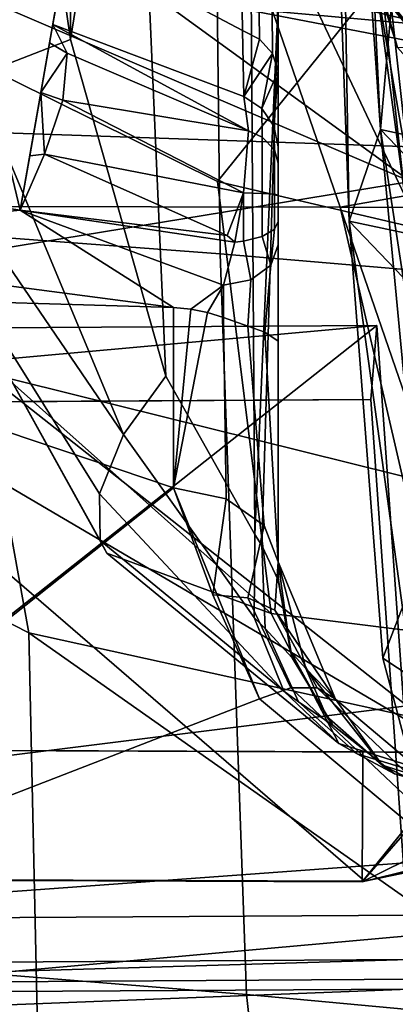
# Model space of a CAD drawing. Units: inches. Extents: x -12.7 to 12.7, y -9.3 to 14.5.
# Drawn here: x 8.3 to 8.5, y -9 to -8.4 of the extents above; entities that cross this region are included whole.
import ezdxf

# ---------------------------------------------------------------- set-up
doc = ezdxf.new("R2010")
doc.units = ezdxf.units.IN
doc.header["$MEASUREMENT"] = 0
doc.layers.add('AFUFU-3D-CH-CU-S', color=2, linetype='Continuous')
doc.layers.add('AFUFU-3D-CH-FR', color=2, linetype='Continuous')

msp = doc.modelspace()

# ---------------------------------------------------------------- linework, layer by layer
at = {"layer": 'AFUFU-3D-CH-CU-S'}
for points in [[(8.49397, -8.54299, 16.6045), (8.48052, -8.17593, 17.08078), (8.48086, -7.81726, 17.31748), (8.48739, -8.1552, 17.05977)], [(8.66523, -7.94088, 17.66129), (8.67717, -8.50741, 17.219), (7.96401, -8.48293, 17.14015), (7.95907, -7.95015, 17.5582)], [(7.95412, -7.98007, 17.61005), (7.96043, -8.52624, 17.18163), (8.42321, -8.56089, 17.21565), (8.41684, -8.00908, 17.66081)], [(8.55744, -8.01914, 17.67319), (8.41684, -8.00908, 17.66081), (8.42321, -8.56089, 17.21565), (8.56527, -8.57297, 17.22272)], [(8.49412, -8.1349, 17.03918), (8.51095, -8.49276, 16.57643), (8.48739, -8.1552, 17.05977)], [(8.51095, -8.49276, 16.57643), (8.49412, -8.1349, 17.03918), (8.54203, -8.14268, 17.04604)], [(8.73074, -8.54007, 16.59499), (8.51095, -8.49276, 16.57643), (8.54203, -8.14268, 17.04604), (8.71659, -8.2353, 16.99431)], [(8.49397, -8.54299, 16.6045), (8.48739, -8.1552, 17.05977), (8.51095, -8.49276, 16.57643)], [(8.49397, -8.54299, 16.6045), (8.72017, -8.59104, 16.62482), (8.70811, -8.27828, 17.03533), (8.48052, -8.17593, 17.08078)], [(8.67717, -8.50741, 17.219), (8.68637, -8.78821, 16.86808), (7.98398, -8.87568, 16.58888), (7.96401, -8.48293, 17.14015)], [(8.51232, -8.78217, 15.99556), (8.49397, -8.54299, 16.6045), (8.51095, -8.49276, 16.57643), (8.53335, -8.72779, 15.98112)], [(8.73074, -8.54007, 16.59499), (8.74533, -8.73677, 16.16454), (8.51095, -8.49276, 16.57643)], [(8.51095, -8.49276, 16.57643), (8.74533, -8.73677, 16.16454), (8.5484, -8.7374, 15.96188)], [(8.51095, -8.49276, 16.57643), (8.5484, -8.7374, 15.96188), (8.53335, -8.72779, 15.98112)], [(7.96043, -8.52624, 17.18163), (7.98133, -8.92929, 16.61584), (8.4377, -8.96627, 16.63551), (8.42321, -8.56089, 17.21565)], [(8.72017, -8.59104, 16.62482), (8.49397, -8.54299, 16.6045), (8.73349, -8.79284, 16.18231)], [(8.73349, -8.79284, 16.18231), (8.49397, -8.54299, 16.6045), (8.52835, -8.79279, 15.97339)], [(8.49397, -8.54299, 16.6045), (8.51232, -8.78217, 15.99556), (8.52835, -8.79279, 15.97339)], [(8.56527, -8.57297, 17.22272), (8.42321, -8.56089, 17.21565), (8.4377, -8.96627, 16.63551), (8.5793, -8.97929, 16.63834)], [(8.02963, -8.64331, 14.73377), (8.50902, -8.60014, 14.72163), (7.99618, -8.60327, 14.68764)], [(7.99618, -8.60327, 14.68764), (8.50902, -8.60014, 14.72163), (8.09701, -8.92539, 14.39823)], [(8.50902, -8.60014, 14.72163), (8.02963, -8.64331, 14.73377), (8.50579, -8.64063, 14.76579)], [(8.52979, -8.89377, 14.45405), (8.09701, -8.92539, 14.39823), (8.50902, -8.60014, 14.72163)], [(8.50579, -8.64063, 14.76579), (8.52643, -8.93409, 14.49836), (8.52979, -8.89377, 14.45405), (8.50902, -8.60014, 14.72163)], [(8.07625, -8.64334, 14.73709), (8.50579, -8.64063, 14.76579), (8.02963, -8.64331, 14.73377)], [(8.52643, -8.93409, 14.49836), (8.50579, -8.64063, 14.76579), (8.07625, -8.64334, 14.73709), (8.17858, -8.96537, 14.44785)], [(8.53069, -8.85128, 15.33916), (8.51232, -8.78217, 15.99556), (8.53335, -8.72779, 15.98112), (8.55612, -8.7969, 15.33887)], [(8.53069, -8.85128, 15.33916), (8.52835, -8.79279, 15.97339), (8.51232, -8.78217, 15.99556)], [(8.68637, -8.78821, 16.86808), (8.69654, -8.99514, 16.4832), (8.02055, -9.09476, 15.93581), (7.98398, -8.87568, 16.58888)], [(8.09701, -8.92539, 14.39823), (8.52979, -8.89377, 14.45405), (8.52991, -8.92276, 14.42748)], [(8.09701, -8.92539, 14.39823), (8.52991, -8.92276, 14.42748), (8.53101, -8.95787, 14.40519), (8.09821, -8.96054, 14.37588)], [(7.98133, -8.92929, 16.61584), (8.01894, -9.1537, 15.94723), (8.46193, -9.18603, 15.95776), (8.4377, -8.96627, 16.63551)], [(8.52654, -8.96324, 14.47165), (8.52643, -8.93409, 14.49836), (8.17858, -8.96537, 14.44785)], [(8.53101, -8.95787, 14.40519), (8.53126, -8.99847, 14.39619), (8.09859, -9.00114, 14.36689), (8.09821, -8.96054, 14.37588)], [(8.52668, -9.0011, 14.45596), (8.52654, -8.96324, 14.47165), (7.99495, -8.98405, 14.42483)], [(8.52654, -8.96324, 14.47165), (8.17858, -8.96537, 14.44785), (7.99495, -8.98405, 14.42483)], [(8.5793, -8.97929, 16.63834), (8.4377, -8.96627, 16.63551), (8.46193, -9.18603, 15.95776), (8.60108, -9.19764, 15.95833)]]:
    msp.add_3dface(points, dxfattribs=at)
at = {"layer": 'AFUFU-3D-CH-FR'}
for points in [[(8.37832, -7.65871, 14.44471), (8.52748, -8.52125, 14.41077), (7.74031, -7.95044, 14.38921)], [(8.43853, -7.71236, 14.44601), (8.52748, -8.52125, 14.41077), (8.37832, -7.65871, 14.44471)], [(8.52435, -8.52909, 14.51051), (8.52748, -8.52125, 14.41077), (8.43853, -7.71236, 14.44601), (8.43541, -7.72024, 14.54576)], [(8.43541, -7.72024, 14.54576), (8.44431, -7.93791, 14.53527), (8.52435, -8.52909, 14.51051)], [(8.28842, -8.46408, 15.43564), (8.34128, -8.44356, 15.42081), (8.24307, -7.76647, 15.42811), (8.18606, -7.76727, 15.44622)], [(8.34128, -8.44356, 15.42081), (8.34128, -8.21741, 15.43855), (8.24307, -7.76647, 15.42811)], [(8.67123, -8.44311, 17.29229), (8.66168, -7.94865, 17.66385), (8.29117, -7.82139, 17.64476), (8.2419, -8.34618, 17.25034)], [(8.51556, -8.12784, 14.13888), (8.57155, -8.60843, 14.11795), (8.48173, -7.91488, 14.4386)], [(8.50682, -8.13405, 14.42912), (8.48173, -7.91488, 14.4386), (8.58451, -8.8154, 14.39956)], [(8.57155, -8.60843, 14.11795), (8.58451, -8.8154, 14.39956), (8.48173, -7.91488, 14.4386)], [(8.52435, -8.52909, 14.51051), (8.44431, -7.93791, 14.53527), (8.38606, -8.23672, 14.5162)], [(7.74031, -7.95044, 14.38921), (8.52748, -8.52125, 14.41077), (7.93671, -8.26812, 14.38556)], [(8.2648, -8.44364, 16.5565), (8.20546, -8.37731, 16.51205), (8.23767, -8.09485, 16.99268), (8.3521, -8.14946, 17.05239)], [(8.57155, -8.60843, 14.11795), (8.51556, -8.12784, 14.13888), (8.51957, -8.12666, 14.1225), (8.5756, -8.60726, 14.10162)], [(8.53568, -8.38653, 14.41819), (8.50682, -8.13405, 14.42912), (8.58451, -8.8154, 14.39956)], [(8.42178, -8.52121, 16.59489), (8.2648, -8.44364, 16.5565), (8.3521, -8.14946, 17.05239), (8.70522, -8.16968, 17.14046)], [(8.72017, -8.59103, 16.62482), (8.42178, -8.52121, 16.59489), (8.70522, -8.16968, 17.14046)], [(8.34128, -8.21741, 15.43855), (8.34128, -8.44356, 15.42081), (8.37604, -8.22858, 15.43099)], [(8.39348, -8.62787, 15.37823), (8.44226, -8.71441, 15.30914), (8.43892, -8.22624, 15.37828), (8.37604, -8.22858, 15.43099)], [(8.43892, -8.22624, 15.37828), (8.44226, -8.71441, 15.30914), (8.455, -8.42255, 15.30261)], [(8.34128, -8.44356, 15.42081), (8.39348, -8.62787, 15.37823), (8.37604, -8.22858, 15.43099)], [(8.17862, -8.53484, 14.48767), (8.48901, -8.53541, 14.50783), (8.38606, -8.23672, 14.5162), (8.01191, -8.23679, 14.49211)], [(8.48901, -8.53541, 14.50783), (8.52435, -8.52909, 14.51051), (8.38606, -8.23672, 14.5162)], [(7.93671, -8.26812, 14.38556), (8.52748, -8.52125, 14.41077), (8.13311, -8.58581, 14.3819)], [(8.33991, -8.38819, 14.92902), (8.33159, -8.43538, 14.78475), (8.35241, -8.31728, 14.81798), (8.36042, -8.27189, 14.88752)], [(8.32984, -8.44534, 14.7507), (8.32504, -8.47254, 14.72884), (8.35304, -8.31375, 14.73462)], [(8.33495, -8.4163, 14.6151), (8.35304, -8.31375, 14.73462), (8.32504, -8.47254, 14.72884)], [(8.33159, -8.43538, 14.78475), (8.32984, -8.44534, 14.7507), (8.35304, -8.31375, 14.73462), (8.35241, -8.31728, 14.81798)], [(8.05372, -8.63319, 16.65411), (8.3185, -8.76821, 16.7302), (8.2419, -8.34618, 17.25034)], [(8.68186, -8.84818, 16.77527), (8.67123, -8.44311, 17.29229), (8.2419, -8.34618, 17.25034), (8.3185, -8.76821, 16.7302)], [(8.43601, -8.41103, 14.69988), (8.44601, -8.35433, 14.61647), (8.5291, -8.39291, 14.63659), (8.53915, -8.43584, 14.7068)], [(8.50001, -8.36772, 15.74393), (8.50512, -8.40017, 15.48033), (8.52032, -8.44796, 15.48293), (8.51233, -8.41975, 15.75045)], [(8.43432, -8.36992, 14.99227), (8.43555, -8.43861, 14.91836), (8.33991, -8.38819, 14.92902)], [(8.43555, -8.43861, 14.91836), (8.43432, -8.36992, 14.99227), (8.4438, -8.37297, 14.9964), (8.4448, -8.44333, 14.92125)], [(8.4438, -8.37297, 14.9964), (8.45129, -8.37827, 15.00359), (8.45189, -8.45121, 14.92608), (8.4448, -8.44333, 14.92125)], [(8.45493, -8.46083, 14.93198), (8.45189, -8.45121, 14.92608), (8.45129, -8.37827, 15.00359), (8.45482, -8.38488, 15.01255)], [(8.51217, -8.41796, 15.76208), (8.54621, -8.45959, 15.76747), (8.54641, -8.42161, 15.98027), (8.51222, -8.38071, 15.97065)], [(8.43555, -8.43861, 14.91836), (8.43619, -8.47486, 14.81977), (8.33159, -8.43538, 14.78475), (8.33991, -8.38819, 14.92902)], [(8.54053, -8.44703, 14.81252), (8.52111, -8.40085, 14.91487), (8.43994, -8.38876, 14.90673), (8.43331, -8.42636, 14.78182)], [(8.455, -8.38685, 15.01522), (8.455, -8.46252, 14.93302), (8.45493, -8.46083, 14.93198), (8.45482, -8.38488, 15.01255)], [(8.455, -8.46252, 14.93302), (8.455, -8.38685, 15.01522), (8.455, -8.7386, 15.09035)], [(8.455, -8.42255, 15.30261), (8.455, -8.7386, 15.09035), (8.455, -8.38685, 15.01522)], [(8.50512, -8.40017, 15.48033), (8.52111, -8.40085, 14.91487), (8.53661, -8.44814, 14.91402), (8.52032, -8.44796, 15.48293)], [(8.23276, -8.41045, 14.60872), (8.28386, -8.41337, 14.6119), (8.31366, -8.53705, 14.74688), (8.15955, -8.51369, 14.72138)], [(8.43331, -8.42636, 14.78182), (8.43601, -8.41103, 14.69988), (8.53915, -8.43584, 14.7068)], [(8.28386, -8.41337, 14.6119), (8.33495, -8.4163, 14.6151), (8.31366, -8.53705, 14.74688)], [(8.31891, -8.50729, 14.72803), (8.31366, -8.53705, 14.74688), (8.33495, -8.4163, 14.6151)], [(8.32504, -8.47254, 14.72884), (8.31891, -8.50729, 14.72803), (8.33495, -8.4163, 14.6151)], [(8.51233, -8.41975, 15.75045), (8.54635, -8.46119, 15.75569), (8.54621, -8.45959, 15.76747), (8.51217, -8.41796, 15.76208)], [(8.52032, -8.44796, 15.48293), (8.55375, -8.48532, 15.48559), (8.54635, -8.46119, 15.75569), (8.51233, -8.41975, 15.75045)], [(8.54053, -8.44703, 14.81252), (8.43331, -8.42636, 14.78182), (8.53915, -8.43584, 14.7068)], [(8.44614, -8.72048, 15.29907), (8.455, -8.42255, 15.30261), (8.44226, -8.71441, 15.30914)], [(8.455, -8.73952, 15.24844), (8.455, -8.42255, 15.30261), (8.44614, -8.72048, 15.29907)], [(8.455, -8.7386, 15.09035), (8.455, -8.42255, 15.30261), (8.455, -8.73952, 15.24844)], [(8.32984, -8.44534, 14.7507), (8.33159, -8.43538, 14.78475), (8.33938, -8.45099, 14.75253)], [(8.43619, -8.47486, 14.81977), (8.43882, -8.49348, 14.78727), (8.33159, -8.43538, 14.78475)], [(8.33159, -8.43538, 14.78475), (8.43882, -8.49348, 14.78727), (8.33938, -8.45099, 14.75253)], [(8.2648, -8.44364, 16.5565), (8.42178, -8.52121, 16.59489), (8.4512, -8.75767, 15.98669), (8.25392, -8.58233, 16.01619)], [(8.39348, -8.62787, 15.37823), (8.34128, -8.44356, 15.42081), (8.28842, -8.46408, 15.43564), (8.37038, -8.65981, 15.39436)], [(8.43555, -8.43861, 14.91836), (8.4448, -8.44333, 14.92125), (8.43619, -8.47486, 14.81977)], [(8.45189, -8.45121, 14.92608), (8.43619, -8.47486, 14.81977), (8.4448, -8.44333, 14.92125)], [(8.32984, -8.44534, 14.7507), (8.33938, -8.45099, 14.75253), (8.32504, -8.47254, 14.72884)], [(8.32504, -8.47254, 14.72884), (8.33938, -8.45099, 14.75253), (8.33706, -8.4767, 14.73431)], [(8.43882, -8.49348, 14.78727), (8.33706, -8.4767, 14.73431), (8.33938, -8.45099, 14.75253)], [(8.44606, -8.48127, 14.82072), (8.43619, -8.47486, 14.81977), (8.45189, -8.45121, 14.92608)], [(8.45493, -8.46083, 14.93198), (8.44606, -8.48127, 14.82072), (8.45189, -8.45121, 14.92608)], [(8.28842, -8.46408, 15.43564), (8.24967, -8.48301, 15.47532), (8.37038, -8.65981, 15.39436)], [(8.45268, -8.49095, 14.82215), (8.44606, -8.48127, 14.82072), (8.45493, -8.46083, 14.93198)], [(8.455, -8.5024, 14.82385), (8.45268, -8.49095, 14.82215), (8.45493, -8.46083, 14.93198)], [(8.455, -8.46252, 14.93302), (8.455, -8.5024, 14.82385), (8.45493, -8.46083, 14.93198)], [(8.455, -8.5024, 14.82385), (8.455, -8.46252, 14.93302), (8.455, -8.7386, 15.09035), (8.455, -8.60867, 14.86944)], [(8.31891, -8.50729, 14.72803), (8.32504, -8.47254, 14.72884), (8.32699, -8.50638, 14.73027)], [(8.32699, -8.50638, 14.73027), (8.32504, -8.47254, 14.72884), (8.33706, -8.4767, 14.73431)], [(8.43882, -8.49348, 14.78727), (8.43619, -8.47486, 14.81977), (8.44606, -8.48127, 14.82072), (8.44622, -8.49709, 14.7913)], [(8.32699, -8.50638, 14.73027), (8.33706, -8.4767, 14.73431), (8.43607, -8.52749, 14.77226)], [(8.43607, -8.52749, 14.77226), (8.33706, -8.4767, 14.73431), (8.43882, -8.49348, 14.78727)], [(8.44606, -8.48127, 14.82072), (8.45268, -8.49095, 14.82215), (8.4529, -8.50388, 14.79888), (8.44622, -8.49709, 14.7913)], [(8.24967, -8.48301, 15.47532), (8.23427, -8.49585, 15.53039), (8.35707, -8.69214, 15.42379), (8.37038, -8.65981, 15.39436)], [(8.45268, -8.49095, 14.82215), (8.455, -8.5024, 14.82385), (8.455, -8.51126, 14.8071), (8.4529, -8.50388, 14.79888)], [(8.36111, -8.72473, 15.47619), (8.23427, -8.49585, 15.53039), (8.25392, -8.58233, 16.01619), (8.4512, -8.75767, 15.98669)], [(8.36111, -8.72473, 15.47619), (8.35752, -8.71785, 15.46157), (8.23427, -8.49585, 15.53039)], [(8.35707, -8.69214, 15.42379), (8.23427, -8.49585, 15.53039), (8.35752, -8.71785, 15.46157)], [(8.43607, -8.52749, 14.77226), (8.43882, -8.49348, 14.78727), (8.44622, -8.49709, 14.7913), (8.44622, -8.52779, 14.77893)], [(8.4529, -8.52824, 14.78909), (8.44622, -8.52779, 14.77893), (8.44622, -8.49709, 14.7913), (8.4529, -8.50388, 14.79888)], [(8.455, -8.5024, 14.82385), (8.455, -8.60867, 14.86944), (8.455, -8.55595, 14.8119)], [(8.455, -8.5024, 14.82385), (8.455, -8.55595, 14.8119), (8.455, -8.54311, 14.80279)], [(8.455, -8.5024, 14.82385), (8.455, -8.54311, 14.80279), (8.455, -8.52874, 14.80011)], [(8.455, -8.5024, 14.82385), (8.455, -8.52874, 14.80011), (8.455, -8.51126, 14.8071)], [(8.31891, -8.50729, 14.72803), (8.32699, -8.50638, 14.73027), (8.31366, -8.53705, 14.74688)], [(8.31366, -8.53705, 14.74688), (8.32699, -8.50638, 14.73027), (8.42708, -8.55094, 14.77331)], [(8.42708, -8.55094, 14.77331), (8.32699, -8.50638, 14.73027), (8.43607, -8.52749, 14.77226)], [(8.455, -8.51126, 14.8071), (8.455, -8.52874, 14.80011), (8.4529, -8.52824, 14.78909), (8.4529, -8.50388, 14.79888)], [(8.15955, -8.51369, 14.72138), (8.31366, -8.53705, 14.74688), (8.13239, -8.55536, 14.76686)], [(8.54584, -8.68818, 14.40347), (8.13311, -8.58581, 14.3819), (8.52748, -8.52125, 14.41077)], [(8.42178, -8.52121, 16.59489), (8.72017, -8.59103, 16.62482), (8.73347, -8.79268, 16.18283), (8.4512, -8.75767, 15.98669)], [(8.43127, -8.55456, 14.77578), (8.42708, -8.55094, 14.77331), (8.43607, -8.52749, 14.77226)], [(8.43127, -8.55456, 14.77578), (8.43607, -8.52749, 14.77226), (8.43605, -8.554, 14.77711)], [(8.43607, -8.52749, 14.77226), (8.44622, -8.52779, 14.77893), (8.44622, -8.55139, 14.78327), (8.43605, -8.554, 14.77711)], [(8.4529, -8.52824, 14.78909), (8.4529, -8.54741, 14.79263), (8.44622, -8.55139, 14.78327), (8.44622, -8.52779, 14.77893)], [(8.455, -8.52874, 14.80011), (8.455, -8.54311, 14.80279), (8.4529, -8.54741, 14.79263), (8.4529, -8.52824, 14.78909)], [(8.48901, -8.53541, 14.50783), (8.5249, -8.53554, 14.51022), (8.52435, -8.52909, 14.51051)], [(8.01881, -8.83158, 14.46268), (8.55787, -8.83388, 14.49718), (8.17862, -8.53484, 14.48767), (7.8652, -8.53484, 14.46825)], [(8.17862, -8.53484, 14.48767), (8.55787, -8.83388, 14.49718), (8.48901, -8.53541, 14.50783)], [(8.54194, -8.68902, 14.50352), (8.5249, -8.53554, 14.51022), (8.48901, -8.53541, 14.50783)], [(8.54194, -8.68902, 14.50352), (8.48901, -8.53541, 14.50783), (8.55787, -8.83388, 14.49718)], [(8.39772, -8.59028, 14.80497), (8.13239, -8.55536, 14.76686), (8.31366, -8.53705, 14.74688)], [(8.4072, -8.59109, 14.80585), (8.39772, -8.59028, 14.80497), (8.31366, -8.53705, 14.74688), (8.425, -8.57806, 14.79164)], [(8.425, -8.57806, 14.79164), (8.31366, -8.53705, 14.74688), (8.43127, -8.55456, 14.77578)], [(8.43127, -8.55456, 14.77578), (8.31366, -8.53705, 14.74688), (8.42708, -8.55094, 14.77331)], [(8.455, -8.54311, 14.80279), (8.455, -8.55595, 14.8119), (8.45098, -8.567, 14.80177), (8.4529, -8.54741, 14.79263)], [(8.45098, -8.567, 14.80177), (8.44, -8.5751, 14.79435), (8.43605, -8.554, 14.77711), (8.44622, -8.55139, 14.78327)], [(8.45098, -8.567, 14.80177), (8.44622, -8.55139, 14.78327), (8.4529, -8.54741, 14.79263)], [(8.07657, -8.58072, 14.79453), (8.13239, -8.55536, 14.76686), (8.39772, -8.59028, 14.80497)], [(8.425, -8.57806, 14.79164), (8.43127, -8.55456, 14.77578), (8.43605, -8.554, 14.77711), (8.44, -8.5751, 14.79435)], [(8.455, -8.55595, 14.8119), (8.455, -8.60867, 14.86944), (8.44775, -8.60377, 14.83517), (8.45098, -8.567, 14.80177)], [(8.44775, -8.60377, 14.83517), (8.43845, -8.60048, 14.82081), (8.44, -8.5751, 14.79435), (8.45098, -8.567, 14.80177)], [(8.41637, -8.5929, 14.80783), (8.4072, -8.59109, 14.80585), (8.425, -8.57806, 14.79164)], [(8.425, -8.59567, 14.81085), (8.41637, -8.5929, 14.80783), (8.425, -8.57806, 14.79164)], [(8.43845, -8.60048, 14.82081), (8.425, -8.59567, 14.81085), (8.425, -8.57806, 14.79164), (8.44, -8.5751, 14.79435)], [(8.07657, -8.58072, 14.79453), (8.39772, -8.68887, 14.71457), (8.06857, -8.94997, 14.45549)], [(8.39772, -8.59028, 14.80497), (8.39772, -8.68887, 14.71457), (8.07657, -8.58072, 14.79453)], [(8.50247, -8.90419, 14.38952), (7.8849, -8.90218, 14.35053), (7.59602, -8.58612, 14.34945), (8.13311, -8.58581, 14.3819)], [(8.54584, -8.68818, 14.40347), (8.56229, -8.83779, 14.39692), (8.13311, -8.58581, 14.3819)], [(8.52702, -8.89911, 14.39142), (8.50247, -8.90419, 14.38952), (8.13311, -8.58581, 14.3819), (8.56229, -8.83779, 14.39692)], [(8.39772, -8.59028, 14.80497), (8.4072, -8.59109, 14.80585), (8.39772, -8.68887, 14.71457)], [(8.4072, -8.59109, 14.80585), (8.41637, -8.5929, 14.80783), (8.39772, -8.68887, 14.71457)], [(8.42656, -8.69489, 14.72113), (8.39772, -8.68887, 14.71457), (8.41637, -8.5929, 14.80783), (8.425, -8.59567, 14.81085)], [(8.44741, -8.70964, 14.73721), (8.42656, -8.69489, 14.72113), (8.425, -8.59567, 14.81085), (8.43845, -8.60048, 14.82081)], [(8.455, -8.72938, 14.75874), (8.44741, -8.70964, 14.73721), (8.43845, -8.60048, 14.82081), (8.44775, -8.60377, 14.83517)], [(8.455, -8.60867, 14.86944), (8.455, -8.72938, 14.75874), (8.44775, -8.60377, 14.83517)], [(8.455, -8.7386, 15.09035), (8.455, -8.72938, 14.75874), (8.455, -8.60867, 14.86944)], [(8.44188, -8.75991, 15.32118), (8.44226, -8.71441, 15.30914), (8.39348, -8.62787, 15.37823), (8.37038, -8.65981, 15.39436)], [(8.32319, -8.9847, 16.2122), (8.3185, -8.76821, 16.7302), (8.05372, -8.63319, 16.65411), (7.98623, -8.89366, 15.78877)], [(8.45806, -8.80015, 15.33946), (8.44188, -8.75991, 15.32118), (8.37038, -8.65981, 15.39436), (8.35707, -8.69214, 15.42379)], [(8.4448, -8.80451, 14.61147), (8.06857, -8.94997, 14.45549), (8.39772, -8.68887, 14.71457)], [(8.4448, -8.80451, 14.61147), (8.39772, -8.68887, 14.71457), (8.41923, -8.74756, 14.66338)], [(8.39772, -8.68887, 14.71457), (8.42656, -8.69489, 14.72113), (8.41923, -8.74756, 14.66338)], [(8.45806, -8.80015, 15.33946), (8.35707, -8.69214, 15.42379), (8.35752, -8.71785, 15.46157)], [(8.44741, -8.70964, 14.73721), (8.43831, -8.74915, 14.67349), (8.41923, -8.74756, 14.66338), (8.42656, -8.69489, 14.72113)], [(8.44741, -8.70964, 14.73721), (8.455, -8.72938, 14.75874), (8.45322, -8.75596, 14.68763), (8.43831, -8.74915, 14.67349)], [(8.36111, -8.72473, 15.47619), (8.48831, -8.82895, 15.36117), (8.45806, -8.80015, 15.33946), (8.35752, -8.71785, 15.46157)], [(8.44792, -8.76594, 15.30926), (8.44614, -8.72048, 15.29907), (8.44226, -8.71441, 15.30914), (8.44188, -8.75991, 15.32118)], [(8.46273, -8.78191, 15.24839), (8.455, -8.73952, 15.24844), (8.44614, -8.72048, 15.29907), (8.44792, -8.76594, 15.30926)], [(8.48831, -8.82895, 15.36117), (8.36111, -8.72473, 15.47619), (8.4512, -8.75767, 15.98669)], [(8.455, -8.72938, 14.75874), (8.48633, -8.80468, 14.65824), (8.45322, -8.75596, 14.68763)], [(8.455, -8.7386, 15.09035), (8.46183, -8.77851, 15.08993), (8.455, -8.72938, 14.75874)], [(8.455, -8.72938, 14.75874), (8.46183, -8.77851, 15.08993), (8.47019, -8.78774, 14.75588)], [(8.455, -8.72938, 14.75874), (8.47019, -8.78774, 14.75588), (8.48633, -8.80468, 14.65824)], [(8.46183, -8.77851, 15.08993), (8.455, -8.7386, 15.09035), (8.455, -8.73952, 15.24844), (8.46273, -8.78191, 15.24839)], [(8.46191, -8.79841, 14.62353), (8.4448, -8.80451, 14.61147), (8.41923, -8.74756, 14.66338), (8.43831, -8.74915, 14.67349)], [(8.47639, -8.79847, 14.63984), (8.46191, -8.79841, 14.62353), (8.43831, -8.74915, 14.67349), (8.45322, -8.75596, 14.68763)], [(8.47639, -8.79847, 14.63984), (8.45322, -8.75596, 14.68763), (8.48633, -8.80468, 14.65824)], [(8.4662, -8.80599, 15.32458), (8.44792, -8.76594, 15.30926), (8.44188, -8.75991, 15.32118), (8.45806, -8.80015, 15.33946)], [(8.73347, -8.79268, 16.18283), (8.75623, -8.91291, 15.31824), (8.48831, -8.82895, 15.36117), (8.4512, -8.75767, 15.98669)], [(8.48494, -8.81882, 15.24833), (8.46273, -8.78191, 15.24839), (8.44792, -8.76594, 15.30926), (8.4662, -8.80599, 15.32458)], [(8.70871, -9.1508, 15.93301), (8.69296, -9.03181, 16.38707), (8.3185, -8.76821, 16.7302), (8.32319, -8.9847, 16.2122)], [(8.69296, -9.03181, 16.38707), (8.68186, -8.84818, 16.77527), (8.3185, -8.76821, 16.7302)], [(8.48155, -8.81388, 15.08955), (8.47019, -8.78774, 14.75588), (8.46183, -8.77851, 15.08993)], [(8.48155, -8.81388, 15.08955), (8.46183, -8.77851, 15.08993), (8.46273, -8.78191, 15.24839), (8.48494, -8.81882, 15.24833)], [(8.48155, -8.81388, 15.08955), (8.5119, -8.84067, 15.08927), (8.47019, -8.78774, 14.75588)], [(8.5119, -8.84067, 15.08927), (8.48633, -8.80468, 14.65824), (8.47019, -8.78774, 14.75588)], [(8.52621, -8.87234, 14.55495), (8.4448, -8.80451, 14.61147), (8.46191, -8.79841, 14.62353), (8.53305, -8.86556, 14.56353)], [(8.47639, -8.79847, 14.63984), (8.54245, -8.86134, 14.57527), (8.53305, -8.86556, 14.56353), (8.46191, -8.79841, 14.62353)], [(8.48633, -8.80468, 14.65824), (8.55433, -8.86171, 14.60061), (8.54245, -8.86134, 14.57527), (8.47639, -8.79847, 14.63984)], [(8.4448, -8.80451, 14.61147), (8.52621, -8.87234, 14.55495), (8.52649, -8.94716, 14.48639), (8.06857, -8.94997, 14.45549)], [(8.48831, -8.82895, 15.36117), (8.49824, -8.8346, 15.34273), (8.4662, -8.80599, 15.32458), (8.45806, -8.80015, 15.33946)], [(8.48633, -8.80468, 14.65824), (8.5119, -8.84067, 15.08927), (8.55433, -8.86171, 14.60061)], [(8.49824, -8.8346, 15.34273), (8.51875, -8.84552, 15.2483), (8.48494, -8.81882, 15.24833), (8.4662, -8.80599, 15.32458)], [(8.51875, -8.84552, 15.2483), (8.5119, -8.84067, 15.08927), (8.48155, -8.81388, 15.08955), (8.48494, -8.81882, 15.24833)], [(7.96955, -8.90264, 14.39444), (8.50096, -8.90452, 14.42831), (8.50131, -8.83345, 14.49344), (8.01881, -8.83158, 14.46268)], [(8.01881, -8.83158, 14.46268), (8.50131, -8.83345, 14.49344), (8.55787, -8.83388, 14.49718)], [(8.75623, -8.91291, 15.31824), (8.49824, -8.8346, 15.34273), (8.48831, -8.82895, 15.36117)], [(8.51875, -8.84552, 15.2483), (8.49824, -8.8346, 15.34273), (8.75623, -8.91291, 15.31824)], [(8.50096, -8.90452, 14.42831), (8.55787, -8.83388, 14.49718), (8.50131, -8.83345, 14.49344)], [(8.55855, -8.8386, 14.49291), (8.55787, -8.83388, 14.49718), (8.50096, -8.90452, 14.42831)], [(8.54775, -8.88164, 14.45269), (8.55855, -8.8386, 14.49291), (8.50096, -8.90452, 14.42831)], [(8.55433, -8.86171, 14.60061), (8.5119, -8.84067, 15.08927), (8.76417, -8.91991, 15.00662), (8.77248, -8.92728, 14.6864)], [(8.5119, -8.84067, 15.08927), (8.51875, -8.84552, 15.2483), (8.75623, -8.91291, 15.31824), (8.76417, -8.91991, 15.00662)], [(8.52859, -8.8979, 14.43639), (8.54775, -8.88164, 14.45269), (8.50096, -8.90452, 14.42831)], [(8.3132, -9.08989, 15.73506), (8.32319, -8.9847, 16.2122), (7.98623, -8.89366, 15.78877), (7.94358, -8.95901, 15.50714)], [(8.52859, -8.8979, 14.43639), (8.50096, -8.90452, 14.42831), (8.50247, -8.90419, 14.38952), (8.52702, -8.89911, 14.39142)], [(7.8849, -8.90218, 14.35053), (8.50247, -8.90419, 14.38952), (7.96955, -8.90246, 14.37442)], [(8.50247, -8.90419, 14.38952), (8.50096, -8.90452, 14.42831), (7.96955, -8.90246, 14.37442)], [(8.50096, -8.90452, 14.42831), (7.96955, -8.90264, 14.39444), (7.96955, -8.90246, 14.37442)], [(8.06857, -8.94997, 14.45549), (8.52649, -8.94716, 14.48639), (7.59872, -8.97463, 14.40989)], [(8.52649, -8.94716, 14.48639), (8.52677, -9.02287, 14.45501), (7.59872, -8.97463, 14.40989)]]:
    msp.add_3dface(points, dxfattribs=at)

doc.saveas('drawing.dxf')
